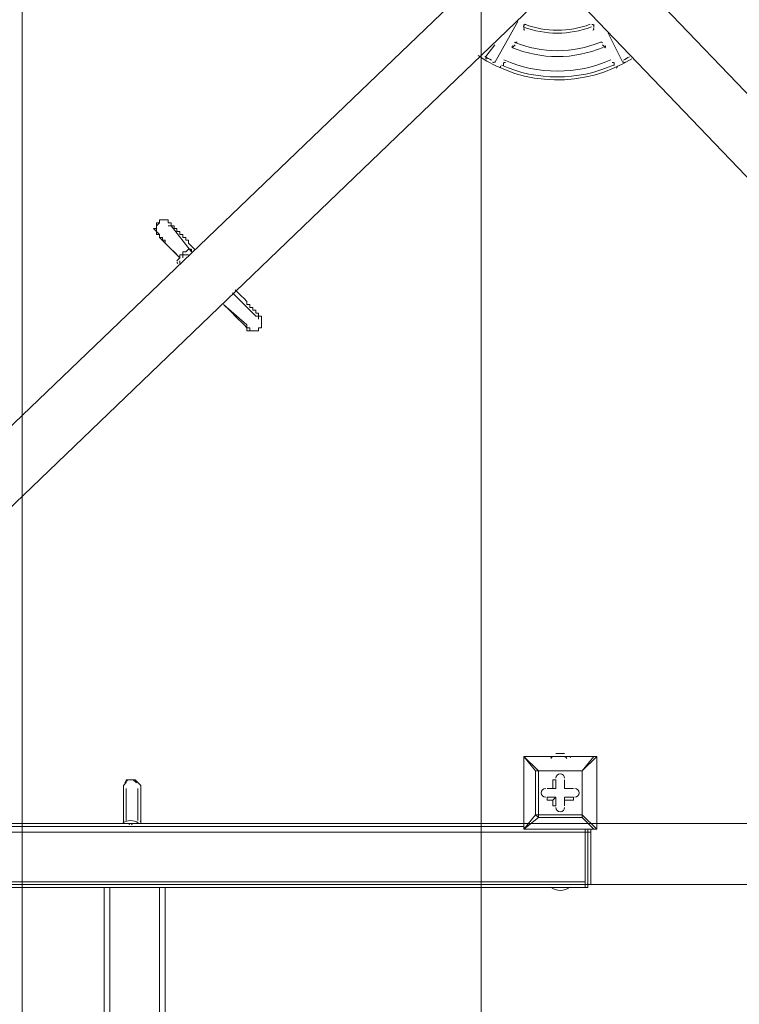
# Model space of a CAD drawing. Units: millimetres. Extents: x -3285 to 12043, y -11549 to 2514.
# Drawn here: x 3217 to 4000, y -2381 to -1309 of the extents above; entities that cross this region are included whole.
import ezdxf

# ---------------------------------------------------------------- set-up
doc = ezdxf.new("R2010")
doc.units = ezdxf.units.MM
doc.header["$MEASUREMENT"] = 0
doc.layers.add('Work Layer', color=7, linetype='Continuous', lineweight=0)

# ---------------------------------------------------------------- blocks, each defined once
blk = doc.blocks.new('Block_3')
at = {"layer": 'Work Layer', "color": 253, "lineweight": 9}
blk.add_open_spline([(3219.3, 1422.2), (3219.3, 1422.2), (3219.3, -4061.8), (3219.3, -4061.8), (3259.1, -4064.4), (3299.1, -4066.1), (3339.6, -4066.1), (3470.1, -4066.1), (3596.9, -4051.1), (3719.3, -4024.3), (3719.3, -4024.3), (3719.3, 1559.8), (3719.3, 1559.8)], degree=3, knots=[0, 0, 0, 0, 1, 1, 1, 2, 2, 2, 3, 3, 3, 4, 4, 4, 4], dxfattribs=at)
blk = doc.blocks.new('Block_11')
at = {"layer": 'Work Layer', "color": 7, "lineweight": 9}
for p, q in [((3759.4, -1221.8), (2841.8, -2101.3)), ((4686.5, -2095), (3848.3, -1221.8)), ((2930.7, -2104.5), (3803.9, -1266.3)), ((3803.9, -1266.3), (4683.3, -2183.9)), ((3759.4, -1310.7), (3734, -1355.2)), ((3765.8, -1317.1), (3765.8, -1313.9)), ((3842, -1313.9), (3842, -1317.1)), ((3873.7, -1355.2), (3857.8, -1323.4)), ((3724.5, -1348.8), (3734, -1336.1)), ((3753.1, -1339.3), (3756.2, -1336.1)), ((3851.5, -1336.1), (3854.7, -1339.3)), ((3743.5, -1358.4), (3743.5, -1355.2)), ((3864.2, -1355.2), (3864.2, -1358.4)), ((3403.8, -1561.6), (3381.6, -1533)), ((3391.1, -1567.9), (3368.9, -1545.7)), ((3400.6, -1548.9), (3400.6, -1552)), ((3400.6, -1552), (3407, -1558.4)), ((3384.8, -1561.6), (3391.1, -1567.9)), ((3394.3, -1564.7), (3394.3, -1564.7)), ((3403.8, -1561.6), (3403.8, -1558.4)), ((3391.1, -1574.3), (3391.1, -1571.1)), ((3473.7, -1631.4), (3448.3, -1606)), ((3451.4, -1602.8), (3457.8, -1609.2)), ((3464.1, -1640.9), (3438.7, -1618.7)), ((3438.7, -1618.7), (3445.1, -1625.1)), ((3457.8, -1609.2), (3457.8, -1609.2)), ((3332.6, -2148.9), (3332.6, -2145.8)), ((3332.6, -2180.7), (3332.6, -2148.9)), ((3345.3, -2148.9), (3345.3, -2145.8)), ((3345.3, -2180.7), (3345.3, -2148.9)), ((3348.5, -2174.3), (3348.5, -2145.8)), ((3348.5, -2174.3), (3348.5, -2183.9)), ((4683.3, -2183.9), (2889.5, -2183.9)), ((3329.5, -2183.9), (3329.5, -2183.9)), ((3348.5, -2183.9), (3348.5, -2183.9)), ((2775.2, -2250.5), (4832.6, -2250.5))]:
    blk.add_line(p, q, dxfattribs=at)
for points in [[(3378.4, -1529.8), (3378.4, -1529.8), (3378.4, -1526.6), (3375.2, -1526.6), (3372.1, -1526.6), (3368.9, -1526.6), (3368.9, -1529.8), (3365.7, -1529.8), (3365.7, -1533), (3365.7, -1536.2), (3362.5, -1536.2), (3365.7, -1539.3), (3365.7, -1542.5)], [(3368.9, -1545.7), (3368.9, -1542.5), (3365.7, -1539.3), (3365.7, -1536.2), (3365.7, -1533), (3368.9, -1529.8)], [(3400.6, -1548.9), (3397.5, -1548.9), (3397.5, -1545.7), (3394.3, -1545.7), (3394.3, -1542.5), (3391.1, -1542.5), (3391.1, -1539.3), (3387.9, -1539.3), (3387.9, -1536.2), (3384.8, -1536.2), (3384.8, -1533), (3381.6, -1533), (3381.6, -1529.8), (3378.4, -1529.8)], [(3381.6, -1533), (3381.6, -1533), (3378.4, -1533)], [(3365.7, -1542.5), (3368.9, -1542.5), (3368.9, -1545.7), (3372.1, -1545.7), (3372.1, -1548.9), (3375.2, -1548.9), (3375.2, -1552), (3378.4, -1555.2), (3381.6, -1558.4), (3384.8, -1561.6)], [(3387.9, -1571.1), (3391.1, -1567.9), (3391.1, -1564.7), (3394.3, -1564.7)], [(3400.6, -1558.4), (3400.6, -1558.4), (3397.5, -1561.6), (3394.3, -1561.6), (3394.3, -1564.7)], [(3400.6, -1564.7), (3397.5, -1564.7), (3394.3, -1564.7), (3394.3, -1567.9)], [(3480, -1631.4), (3476.8, -1631.4), (3476.8, -1628.2), (3473.7, -1628.2), (3473.7, -1625.1), (3470.5, -1625.1), (3470.5, -1621.9), (3467.3, -1621.9), (3467.3, -1618.7), (3464.1, -1618.7), (3464.1, -1615.5), (3461, -1612.4), (3457.8, -1609.2)], [(3445.1, -1625.1), (3448.3, -1628.2), (3451.4, -1631.4), (3454.6, -1634.6), (3457.8, -1637.8), (3461, -1640.9), (3464.1, -1644.1)], [(3464.1, -1644.1), (3464.1, -1647.3), (3467.3, -1647.3), (3470.5, -1647.3), (3473.7, -1647.3), (3476.8, -1647.3), (3476.8, -1644.1), (3480, -1644.1), (3480, -1640.9), (3480, -1637.8), (3480, -1634.6), (3480, -1631.4)], [(3476.8, -1634.6), (3476.8, -1634.6), (3476.8, -1631.4), (3473.7, -1631.4)], [(3476.8, -1644.1), (3476.8, -1644.1), (3476.8, -1647.3), (3473.7, -1647.3), (3470.5, -1647.3), (3467.3, -1647.3), (3467.3, -1644.1), (3464.1, -1644.1), (3464.1, -1640.9)], [(3348.5, -2145.8), (3348.5, -2145.8), (3348.5, -2142.6), (3345.3, -2139.4), (3342.2, -2136.2), (3339, -2136.2), (3335.8, -2136.2), (3332.6, -2136.2), (3332.6, -2139.4), (3329.5, -2142.6), (3329.5, -2145.8)], [(3329.5, -2183.9), (3329.5, -2174.3), (3329.5, -2145.8)]]:
    blk.add_lwpolyline(points, dxfattribs=at)
for points in [[(3839.4, -1316.5), (3815.5, -1325.7), (3789, -1325.7), (3765.1, -1316.5)], [(3766, -1314.7), (3766.4, -1314), (3767.2, -1313.7), (3767.9, -1314)], [(3837.9, -1313.7), (3814.9, -1322.4), (3789.6, -1322.4), (3766.7, -1313.7)], [(3839.8, -1314), (3840.5, -1313.7), (3841.4, -1314), (3841.7, -1314.7)], [(3852, -1338.8), (3820.2, -1352.2), (3784.4, -1352.2), (3752.6, -1338.8)], [(3849.2, -1333.1), (3819.2, -1345.6), (3785.4, -1345.6), (3755.4, -1333.1)], [(3756.4, -1333.7), (3756.8, -1333.1), (3757.7, -1332.8), (3758.4, -1333.1)], [(3849.3, -1333.1), (3850, -1332.8), (3850.9, -1333.1), (3851.3, -1333.7)], [(3883.3, -1351.2), (3831.7, -1383.1), (3766.2, -1381.8), (3715.9, -1347.7)], [(3730.4, -1352.8), (3728, -1351.5), (3725.7, -1350.2), (3723.4, -1348.8)], [(3725.2, -1351.8), (3724.5, -1351.3), (3724.3, -1350.4), (3724.7, -1349.6)], [(3880.7, -1349), (3878.6, -1350.3), (3876.4, -1351.6), (3874.2, -1352.8)], [(3733.8, -1354.4), (3733.4, -1355.1), (3732.4, -1355.4), (3731.7, -1355)], [(3863.3, -1358.2), (3824.4, -1375.3), (3780.1, -1375.3), (3741.3, -1358.2)], [(3743.7, -1356), (3744.2, -1355.3), (3745, -1355), (3745.8, -1355.3)], [(3860.4, -1352.5), (3823.4, -1368.8), (3781.2, -1368.8), (3744.1, -1352.5)], [(3862, -1355.3), (3862.7, -1355), (3863.6, -1355.3), (3864, -1356)], [(3876.1, -1355), (3875.3, -1355.4), (3874.4, -1355.1), (3873.9, -1354.4)], [(3402, -1558.4), (3402.7, -1558.3), (3403.4, -1558.7), (3403.7, -1559.4)], [(3388.9, -1574.1), (3388.2, -1573.8), (3387.8, -1573.1), (3388, -1572.4)], [(3329.1, -2183.3), (3334.1, -2179.8), (3340.7, -2179.8), (3345.7, -2183.3)], [(3329.6, -2182.9), (3329.3, -2182.2), (3329.5, -2181.4), (3330.1, -2181)], [(3347.9, -2181), (3348.5, -2181.4), (3348.7, -2182.2), (3348.4, -2182.9)]]:
    blk.add_open_spline(points, degree=3, dxfattribs=at)
for points in [[(3766.8, -1320.1), (3766.3, -1320), (3766, -1319.6), (3765.9, -1319.2), (3765.7, -1318.8), (3765.7, -1318.3), (3766, -1317.9)], [(3841.7, -1317.9), (3842, -1318.3), (3842, -1318.8), (3841.9, -1319.2), (3841.7, -1319.6), (3841.4, -1320), (3840.9, -1320.1)], [(3754, -1339.2), (3753.6, -1339), (3753.3, -1338.7), (3753.1, -1338.2), (3753, -1337.8), (3753, -1337.3), (3753.3, -1336.9)], [(3854.4, -1336.9), (3854.7, -1337.3), (3854.7, -1337.8), (3854.6, -1338.2), (3854.4, -1338.7), (3854.1, -1339), (3853.7, -1339.2)], [(3741.3, -1361.4), (3740.9, -1361.2), (3740.6, -1360.9), (3740.4, -1360.4), (3740.3, -1360), (3740.3, -1359.5), (3740.6, -1359.1)], [(3867.1, -1359.1), (3867.4, -1359.5), (3867.4, -1360), (3867.3, -1360.4), (3867.1, -1360.9), (3866.8, -1361.2), (3866.4, -1361.4)], [(3331, -2139.5), (3332.5, -2137.4), (3334.9, -2136.2), (3337.4, -2136.2), (3339.9, -2136.2), (3342.3, -2137.4), (3343.8, -2139.5)], [(3335.8, -2185.4), (3335.8, -2184.6), (3336.5, -2183.9), (3337.4, -2183.9), (3338.3, -2183.9), (3339, -2184.6), (3339, -2185.4)]]:
    blk.add_open_spline(points, degree=3, knots=[0, 0, 0, 0, 1, 1, 1, 2, 2, 2, 2], dxfattribs=at)
blk = doc.blocks.new('Block_10')
at = {"layer": 'Work Layer', "color": 7, "lineweight": 9}
for p, q in [((3765.8, -2110.8), (3765.8, -2110.8)), ((3765.8, -2110.8), (3765.8, -2110.8)), ((3765.8, -2110.8), (3765.8, -2110.8)), ((3765.8, -2110.8), (3842, -2110.8)), ((3842, -2110.8), (3765.8, -2110.8)), ((3765.8, -2190.2), (3765.8, -2110.8)), ((3765.8, -2110.8), (3765.8, -2190.2)), ((3765.8, -2110.8), (3778.5, -2126.7)), ((3781.6, -2126.7), (3765.8, -2110.8)), ((3794.3, -2110.8), (3816.6, -2110.8)), ((3794.6, -2111.6), (3794.4, -2111.8)), ((3800.7, -2107.7), (3800.7, -2107.7)), ((3803.9, -2107.7), (3800.7, -2107.7)), ((3803.9, -2107.7), (3803.9, -2107.7)), ((3810.2, -2107.7), (3810.2, -2107.7)), ((3816.5, -2112), (3816.4, -2111.7)), ((3842, -2110.8), (3829.3, -2126.7)), ((3829.3, -2126.7), (3845.1, -2110.8)), ((3842, -2110.8), (3842, -2110.8)), ((3845.1, -2110.8), (3845.1, -2110.8)), ((3845.1, -2110.8), (3845.1, -2190.2)), ((3845.1, -2190.2), (3845.1, -2110.8)), ((3778.5, -2126.7), (3781.6, -2126.7)), ((3781.6, -2126.7), (3778.5, -2126.7)), ((3778.5, -2126.7), (3778.5, -2174.3)), ((3781.6, -2126.7), (3829.3, -2126.7)), ((3781.6, -2174.3), (3781.6, -2126.7)), ((3781.6, -2126.7), (3781.6, -2126.7)), ((3829.3, -2126.7), (3781.6, -2126.7)), ((3829.3, -2126.7), (3829.3, -2174.3)), ((3829.3, -2126.7), (3829.3, -2126.7)), ((3829.3, -2126.7), (3829.3, -2126.7)), ((3829.3, -2126.7), (3829.3, -2126.7)), ((3829.3, -2174.3), (3829.3, -2126.7)), ((3797.5, -2136.2), (3800.7, -2136.2)), ((3797.5, -2136.2), (3797.5, -2145.8)), ((3800.7, -2136.2), (3800.7, -2145.8)), ((3800.7, -2136.2), (3800.7, -2136.2)), ((3800.7, -2145.8), (3800.7, -2136.2)), ((3810.2, -2136.2), (3810.2, -2136.2)), ((3810.2, -2145.8), (3810.2, -2136.2)), ((3810.2, -2145.8), (3810.2, -2136.2)), ((3810.2, -2136.2), (3810.2, -2136.2)), ((3810.2, -2136.2), (3810.2, -2145.8)), ((3791.2, -2145.8), (3791.2, -2145.8)), ((3797.5, -2145.8), (3791.2, -2145.8)), ((3800.7, -2145.8), (3791.2, -2145.8)), ((3791.2, -2145.8), (3791.2, -2145.8)), ((3791.2, -2145.8), (3800.7, -2145.8)), ((3797.5, -2145.8), (3800.7, -2145.8)), ((3800.7, -2145.8), (3800.7, -2145.8)), ((3819.7, -2145.8), (3810.2, -2145.8)), ((3819.7, -2145.8), (3810.2, -2145.8)), ((3810.2, -2145.8), (3810.2, -2145.8)), ((3810.2, -2145.8), (3810.2, -2145.8)), ((3810.2, -2145.8), (3819.7, -2145.8)), ((3819.7, -2145.8), (3819.7, -2145.8)), ((3819.7, -2145.8), (3819.7, -2145.8)), ((3791.2, -2155.3), (3800.7, -2155.3)), ((3791.2, -2158.5), (3791.2, -2155.3)), ((3791.2, -2155.3), (3791.2, -2155.3)), ((3800.7, -2155.3), (3791.2, -2155.3)), ((3791.2, -2158.5), (3797.5, -2158.5)), ((3797.5, -2158.5), (3800.7, -2155.3)), ((3797.5, -2158.5), (3797.5, -2164.8)), ((3797.5, -2164.8), (3800.7, -2164.8)), ((3800.7, -2155.3), (3800.7, -2164.8)), ((3800.7, -2164.8), (3800.7, -2155.3)), ((3800.7, -2155.3), (3800.7, -2155.3)), ((3800.7, -2164.8), (3800.7, -2164.8)), ((3810.2, -2164.8), (3810.2, -2155.3)), ((3810.2, -2155.3), (3810.2, -2158.5)), ((3810.2, -2155.3), (3819.7, -2155.3)), ((3819.7, -2155.3), (3810.2, -2155.3)), ((3810.2, -2155.3), (3810.2, -2155.3)), ((3810.2, -2155.3), (3810.2, -2164.8)), ((3810.2, -2164.8), (3810.2, -2158.5)), ((3810.2, -2158.5), (3819.7, -2158.5)), ((3810.2, -2164.8), (3810.2, -2164.8)), ((3810.2, -2164.8), (3810.2, -2164.8)), ((3819.7, -2158.5), (3819.7, -2155.3)), ((3819.7, -2155.3), (3819.7, -2155.3)), ((3778.5, -2174.3), (3765.8, -2190.2)), ((3778.5, -2174.3), (3781.6, -2174.3)), ((3829.3, -2174.3), (3781.6, -2174.3)), ((3781.6, -2177.5), (3781.6, -2174.3)), ((3829.3, -2177.5), (3829.3, -2174.3)), ((3829.3, -2174.3), (3829.3, -2174.3)), ((3829.3, -2177.5), (3829.3, -2174.3)), ((3845.1, -2190.2), (3829.3, -2174.3)), ((2921.2, -2187), (3765.8, -2187)), ((3765.8, -2190.2), (3781.6, -2177.5)), ((3781.6, -2177.5), (3829.3, -2177.5)), ((3829.3, -2177.5), (3842, -2190.2)), ((3832.4, -2193.4), (2851.4, -2193.4)), ((3765.8, -2190.2), (3765.8, -2190.2)), ((3765.8, -2190.2), (3765.8, -2190.2)), ((3765.8, -2190.2), (3765.8, -2190.2)), ((3842, -2190.2), (3765.8, -2190.2)), ((3765.8, -2190.2), (3842, -2190.2)), ((3832.4, -2193.4), (3835.6, -2193.4)), ((3832.4, -2193.4), (3832.4, -2247.4)), ((3835.6, -2191.8), (3835.6, -2191.6)), ((3835.6, -2193.4), (3838.8, -2193.4)), ((3835.6, -2193.4), (3835.6, -2250.5)), ((3838.8, -2193.4), (3838.8, -2190.2)), ((3838.8, -2250.5), (3838.8, -2193.4)), ((3842, -2190.2), (3842, -2190.2)), ((3842, -2190.2), (3845.1, -2190.2)), ((3845.1, -2190.2), (3845.1, -2190.2)), ((3832.4, -2247.4), (2851.4, -2247.4)), ((3835.6, -2250.5), (3832.4, -2250.5)), ((3832.4, -2253.7), (3832.4, -2250.5)), ((3835.6, -2250.5), (3838.8, -2250.5)), ((3838.8, -2250.5), (3838.8, -2250.5)), ((3308.6, -2253.7), (2851.4, -2253.7)), ((3308.6, -4123.8), (3308.6, -2253.7)), ((3314.9, -4123.8), (3314.9, -2253.7)), ((3368.9, -4123.8), (3368.9, -2253.7)), ((3832.4, -2253.7), (3375.2, -2253.7)), ((3375.2, -2253.7), (3375.2, -4123.8)), ((3794.3, -2253.7), (3816.6, -2253.7)), ((3794.3, -2253.7), (3794.3, -2253.7)), ((3816.6, -2253.7), (3816.6, -2253.7)), ((3832.4, -2253.7), (3835.6, -2253.7))]:
    blk.add_line(p, q, dxfattribs=at)
for points in [[(3810.2, -2107.7), (3810.2, -2107.7), (3803.9, -2107.7)], [(3845.1, -2110.8), (3845.1, -2110.8), (3842, -2110.8)], [(3778.5, -2174.3), (3778.5, -2174.3), (3781.6, -2177.5)], [(3832.4, -2250.5), (3832.4, -2193.4), (3832.4, -2190.2)], [(3835.6, -2190.2), (3835.6, -2190.2), (3835.6, -2193.4)], [(3835.6, -2250.5), (3835.6, -2250.5), (3835.6, -2253.7)], [(3308.6, -2253.7), (3314.9, -2253.7), (3368.9, -2253.7), (3375.2, -2253.7)]]:
    blk.add_lwpolyline(points, dxfattribs=at)
for points in [[(3767.3, -2110.8), (3766.5, -2110.8), (3765.8, -2111.5), (3765.8, -2112.4)], [(3799.1, -2110.8), (3797.5, -2110.8), (3795.9, -2111.7), (3795.1, -2113)], [(3812.6, -2113), (3811.8, -2111.7), (3810.3, -2110.8), (3808.6, -2110.8)], [(3845.1, -2112.4), (3845.1, -2111.5), (3844.4, -2110.8), (3843.5, -2110.8)], [(3765.8, -2188.6), (3765.8, -2189.5), (3766.5, -2190.2), (3767.3, -2190.2)], [(3843.5, -2190.2), (3844.4, -2190.2), (3845.1, -2189.5), (3845.1, -2188.6)], [(3834.1, -2250.5), (3834.9, -2250.5), (3835.6, -2249.8), (3835.6, -2248.9)], [(3794.8, -2253.2), (3801.1, -2258.1), (3809.8, -2258.1), (3816.1, -2253.2)]]:
    blk.add_open_spline(points, degree=3, dxfattribs=at)
for points in [[(3810.2, -2134.6), (3810.2, -2132), (3808.1, -2129.9), (3805.4, -2129.9), (3802.8, -2129.9), (3800.7, -2132), (3800.7, -2134.6)], [(3810.2, -2134.6), (3810.2, -2132), (3808.1, -2129.9), (3805.4, -2129.9), (3802.8, -2129.9), (3800.7, -2132), (3800.7, -2134.6)], [(3810.2, -2134.6), (3810.2, -2132), (3808.1, -2129.9), (3805.4, -2129.9), (3802.8, -2129.9), (3800.7, -2132), (3800.7, -2134.6)], [(3789.6, -2145.8), (3786.9, -2145.8), (3784.8, -2147.9), (3784.8, -2150.5), (3784.8, -2153.1), (3786.9, -2155.3), (3789.6, -2155.3)], [(3789.6, -2145.8), (3786.9, -2145.8), (3784.8, -2147.9), (3784.8, -2150.5), (3784.8, -2153.1), (3786.9, -2155.3), (3789.6, -2155.3)], [(3789.6, -2145.8), (3786.9, -2145.8), (3784.8, -2147.9), (3784.8, -2150.5), (3784.8, -2153.1), (3786.9, -2155.3), (3789.6, -2155.3)], [(3821.3, -2155.3), (3824, -2155.3), (3826.1, -2153.1), (3826.1, -2150.5), (3826.1, -2147.9), (3824, -2145.8), (3821.3, -2145.8)], [(3821.3, -2155.3), (3824, -2155.3), (3826.1, -2153.1), (3826.1, -2150.5), (3826.1, -2147.9), (3824, -2145.8), (3821.3, -2145.8)], [(3821.3, -2155.3), (3824, -2155.3), (3826.1, -2153.1), (3826.1, -2150.5), (3826.1, -2147.9), (3824, -2145.8), (3821.3, -2145.8)], [(3800.7, -2166.4), (3800.7, -2169), (3802.8, -2171.2), (3805.4, -2171.2), (3808.1, -2171.2), (3810.2, -2169), (3810.2, -2166.4)], [(3800.7, -2166.4), (3800.7, -2169), (3802.8, -2171.2), (3805.4, -2171.2), (3808.1, -2171.2), (3810.2, -2169), (3810.2, -2166.4)], [(3800.7, -2166.4), (3800.7, -2169), (3802.8, -2171.2), (3805.4, -2171.2), (3808.1, -2171.2), (3810.2, -2169), (3810.2, -2166.4)]]:
    blk.add_open_spline(points, degree=3, knots=[0, 0, 0, 0, 1, 1, 1, 2, 2, 2, 2], dxfattribs=at)
at = {"layer": 'Work Layer'}
blk.add_blockref('Block_11', (0, 0), dxfattribs=at)

msp = doc.modelspace()

# ---------------------------------------------------------------- linework, layer by layer
at = {"layer": 'Work Layer', "color": 1, "lineweight": 9}
msp.add_open_spline([(8579.6, 621.3), (8262.6, 924.5), (7841.5, 1092.7), (7404.8, 1092.7), (7379.4, 1092.7), (7354.1, 1092.1), (7328.7, 1091), (7328.7, 1091), (7077.4, 1079.7), (7077.4, 1079.7), (7012.4, 1076.8), (6947.5, 1070.2), (6883.2, 1059.8), (6883.2, 1059.8), (6508.6, 999.5), (6508.6, 999.5), (6435.7, 987.7), (6363.7, 971.3), (6292.9, 950.2), (6292.9, 950.2), (5931, 842.2), (5931, 842.2), (5856.1, 819.9), (5782.9, 792.3), (5711.8, 759.9), (5403, 1277.6), (4837.8, 1624.5), (4191.2, 1624.5), (3897.5, 1624.5), (3620.7, 1552.5), (3376.8, 1425.9), (3363.6, 1426.2), (3350.5, 1426.9), (3337.2, 1426.9), (2864.8, 1426.9), (2438.3, 1227.5), (2136.7, 908.8), (1450.1, 665.4), (958.2, 10.5), (958.2, -759.6), (958.2, -1055.6), (1031.2, -1334.4), (1159.7, -1579.6), (1155.4, -1628.2), (1152.8, -1677.3), (1152.8, -1727), (1152.8, -2001.6), (1220.2, -2260.7), (1339.1, -2488.9), (1339.1, -2488.9), (790.2, -2488.9), (790.2, -2488.9), (578.7, -2374.8), (336.8, -2310), (79.6, -2310), (79.6, -2310), (-392.6, -2310), (-392.6, -2310), (-986.9, -2310), (-1500.4, -2655.7), (-1743.2, -3156.9), (-1953.4, -3378.5), (-2096.7, -3664.1), (-2140.7, -3981.4), (-2694.5, -4313.4), (-3065.2, -4919.3), (-3065.2, -5612), (-3065.2, -6378.7), (-2610.9, -7038.8), (-1957, -7339.1), (-1957, -7339.1), (-1957, -8006.4), (-1957, -8006.4), (-1957, -8426.9), (-1783.8, -8806.7), (-1505.1, -9079), (-1505.1, -9079), (-1505.1, -9714.7), (-1505.1, -9714.7), (-1505.1, -10267), (-1057.4, -10714.7), (-505.1, -10714.7), (-505.1, -10714.7), (194.9, -10714.7), (194.9, -10714.7), (747.2, -10714.7), (1194.9, -10267), (1194.9, -9714.7), (1194.9, -9714.7), (1194.9, -9075.5), (1194.9, -9075.5), (1433.8, -8840.5), (1594.1, -8526.1), (1633.4, -8175.1), (1852.1, -8732.8), (2394.7, -9127.8), (3030, -9127.8), (3030, -9127.8), (3359.4, -9127.8), (3359.4, -9127.8), (3570.9, -9127.8), (3772, -9083.9), (3954.5, -9004.9), (4634.7, -8862.4), (5145.5, -8259.4), (5145.5, -7536.9), (5145.5, -7536.9), (5145.5, -6861.8), (5145.5, -6861.8), (5272.2, -6641.7), (5345.1, -6386.7), (5345.1, -6114.5), (5345.1, -6114.5), (5023.2, -6114.5), (5023.2, -6114.5), (5222.7, -5859.8), (5341.9, -5539.2), (5341.9, -5190.6), (5341.9, -5190.6), (5341.9, -4188.9), (5341.9, -4188.9), (5341.9, -3967.3), (5293.6, -3757.1), (5207.3, -3567.8), (5250.9, -3536.7), (5292.9, -3503.5), (5333.2, -3468.5), (5333.2, -3468.5), (5663.2, -3389.5), (5663.2, -3389.5), (5752.7, -3368.1), (5840.4, -3339.4), (5925.3, -3303.7), (5925.3, -3303.7), (6280.9, -3154.5), (6280.9, -3154.5), (6366.2, -3118.8), (6448.4, -3076.1), (6526.6, -3027), (6526.6, -3027), (6841, -2829.7), (6841, -2829.7), (6841, -2829.7), (7013.2, -2724.8), (7013.2, -2724.8), (7013.2, -2724.8), (7116, -2679.3), (7116, -2679.3), (7116, -2679.3), (7234.4, -2644.8), (7234.4, -2644.8), (7234.4, -2644.8), (7358.1, -2624.5), (7358.1, -2624.5), (7358.1, -2624.5), (7468.6, -2620.4), (7468.6, -2620.4), (8381.9, -2586.1), (9104.7, -1835.6), (9104.7, -921.6), (9104.7, -921.6), (9104.7, -607.3), (9104.7, -607.3), (9104.7, -143.3), (8915, 300.6), (8579.6, 621.3)], degree=3, knots=[0, 0, 0, 0, 1, 1, 1, 2, 2, 2, 3, 3, 3, 4, 4, 4, 5, 5, 5, 6, 6, 6, 7, 7, 7, 8, 8, 8, 9, 9, 9, 10, 10, 10, 11, 11, 11, 12, 12, 12, 13, 13, 13, 14, 14, 14, 15, 15, 15, 16, 16, 16, 17, 17, 17, 18, 18, 18, 19, 19, 19, 20, 20, 20, 21, 21, 21, 22, 22, 22, 23, 23, 23, 24, 24, 24, 25, 25, 25, 26, 26, 26, 27, 27, 27, 28, 28, 28, 29, 29, 29, 30, 30, 30, 31, 31, 31, 32, 32, 32, 33, 33, 33, 34, 34, 34, 35, 35, 35, 36, 36, 36, 37, 37, 37, 38, 38, 38, 39, 39, 39, 40, 40, 40, 41, 41, 41, 42, 42, 42, 43, 43, 43, 44, 44, 44, 45, 45, 45, 46, 46, 46, 47, 47, 47, 48, 48, 48, 49, 49, 49, 50, 50, 50, 51, 51, 51, 52, 52, 52, 53, 53, 53, 54, 54, 54, 55, 55, 55, 55], dxfattribs=at)
at = {"layer": 'Work Layer', "color": 253, "lineweight": 9}
msp.add_open_spline([(1336.3, -2483.8), (1427.5, -2660.2), (1549.5, -2818.3), (1695.2, -2950.8), (1955.6, -3604.1), (2593.4, -4066.1), (3339.6, -4066.1), (3630.3, -4066.1), (3904.4, -3995.5), (4146.4, -3871.3), (4180.4, -3873.4), (4214.6, -3874.8), (4249.2, -3874.8), (5161.1, -3874.8), (5903.1, -3132.9), (5903.1, -2220.9), (5903.1, -2150), (5898.1, -2080.3), (5889.4, -2011.7), (6233.9, -1708.3), (6451.9, -1264.6), (6451.9, -770.6), (6451.9, -249.5), (6209.4, 215.7), (5831.7, 519.1), (5797.8, 602.8), (5757.7, 683.2), (5711.9, 760)], degree=3, knots=[0, 0, 0, 0, 1, 1, 1, 2, 2, 2, 3, 3, 3, 4, 4, 4, 5, 5, 5, 6, 6, 6, 7, 7, 7, 8, 8, 8, 9, 9, 9, 9], dxfattribs=at)

# ---------------------------------------------------------------- block references
at = {"layer": 'Work Layer'}
for name in ['Block_3', 'Block_10']:
    msp.add_blockref(name, (0, 0), dxfattribs=at)

doc.saveas('drawing.dxf')
